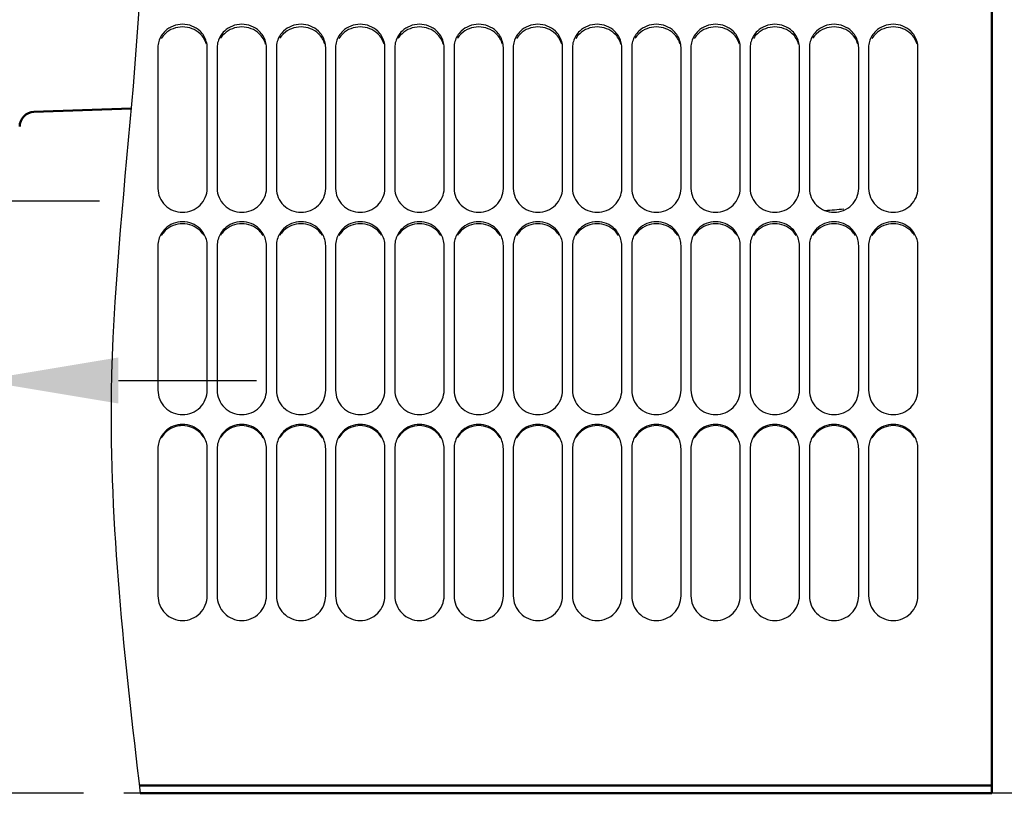
# Model space of a CAD drawing. Units: inches. Extents: x -177 to 4575, y 905 to 4265.
# Drawn here: x 662 to 861, y 2891 to 3047 of the extents above; entities that cross this region are included whole.
import ezdxf

# ---------------------------------------------------------------- set-up
doc = ezdxf.new("R2010")
doc.units = ezdxf.units.IN
doc.header["$LTSCALE"] = 1.28622
doc.header["$MEASUREMENT"] = 0
doc.header["$PDMODE"] = 3
doc.header["$PDSIZE"] = 0.3125
doc.linetypes.add('AXES', pattern=[50.8, 31.75, -6.35, 6.35, -6.35])
doc.layers.get('Defpoints').update_dxf_attribs({"linetype": 'CONTINUOUS'})
for name, color, linetype, lineweight in [('Axe', 4, 'AXES', 25), ('Cot', 2, 'CONTINUOUS', 25), ('Fin', 4, 'CONTINUOUS', 25), ('Fort', 7, 'CONTINUOUS', 50)]:
    doc.layers.add(name, color=color, linetype=linetype, lineweight=lineweight)
doc.styles.add('ROMANS', font='ROMANS.SHX', dxfattribs={"width": 0.7, "height": 25})
doc.dimstyles.new('ISO-35', dxfattribs={"dimscale": 8, "dimtxt": 3.5, "dimasz": 3.5, "dimexe": 0, "dimexo": 0, "dimgap": 1.75, "dimtad": 1, "dimdec": 5, "dimtxsty": 'ROMANS', "dimcen": 3.5, "dimclrd": 4, "dimclre": 4, "dimclrt": 256, "dimadec": 8, "dimazin": 2, "dimtm": 1e-09, "dimtfac": 0.7, "dimtdec": 5, "dimtmove": 0, "dimatfit": 3, "dimfxl": 0, "dimarcsym": 0})

# ---------------------------------------------------------------- blocks, each defined once
blk = doc.blocks.new('*D22')
at = {"layer": 'Cot', "color": 4, "lineweight": -2}
for p, q in [((609.73, 3077.09), (527.9, 3077.09)), ((637.73, 3017.4), (637.73, 3077.09)), ((653.73, 3077.09), (637.73, 3077.09)), ((653.73, 3042.9), (653.73, 3077.09)), ((681.73, 3077.09), (709.73, 3077.09))]:
    blk.add_line(p, q, dxfattribs=at)
at = {"layer": 'Cot', "color": 4}
for points in [[(609.73, 3081.75), (609.73, 3072.42), (637.73, 3077.09)], [(681.73, 3081.75), (681.73, 3072.42), (653.73, 3077.09)]]:
    blk.add_solid(points, dxfattribs=at)
at = {"layer": 'Defpoints', "color": 0}
for p in [(637.73, 3077.09), (653.73, 3042.9), (637.73, 3017.4)]:
    blk.add_point(p, dxfattribs=at)
at = {"layer": 'Cot', "insert": (554.81, 3103.59), "char_height": 25, "attachment_point": 5, "style": 'ROMANS'}
blk.add_mtext('16', dxfattribs=at)
blk = doc.blocks.new('*D40')
at = {"layer": 'Cot', "color": 4, "lineweight": -2}
for p, q in [((603.73, 2974.21), (505.41, 2974.21)), ((631.73, 2954.39), (631.73, 2974.21)), ((653.73, 2974.21), (631.73, 2974.21)), ((653.73, 2918.84), (653.73, 2974.21)), ((681.73, 2974.21), (709.73, 2974.21))]:
    blk.add_line(p, q, dxfattribs=at)
at = {"layer": 'Cot', "color": 4}
for points in [[(603.73, 2978.88), (603.73, 2969.54), (631.73, 2974.21)], [(681.73, 2978.88), (681.73, 2969.54), (653.73, 2974.21)]]:
    blk.add_solid(points, dxfattribs=at)
at = {"layer": 'Defpoints', "color": 0}
for p in [(653.73, 2974.21), (631.73, 2954.39), (653.73, 2918.84)]:
    blk.add_point(p, dxfattribs=at)
at = {"layer": 'Cot', "insert": (533.58, 3000.71), "char_height": 25, "attachment_point": 5, "style": 'ROMANS'}
blk.add_mtext('22', dxfattribs=at)

msp = doc.modelspace()

# ---------------------------------------------------------------- linework, layer by layer
at = {"layer": 'Axe'}
for p, q in [((677.8996124, 3010.5446394), (621.1916584, 3010.5446394)), ((2308.1789705, 2890.5446394), (604.7880953, 2890.5446394))]:
    msp.add_line(p, q, dxfattribs=at)
at = {"layer": 'Fin'}
for p, q in [((689.7293634, 3041.6901481), (689.7293634, 3013.1251532)), ((699.7293634, 3013.1251532), (699.7293634, 3041.6901481)), ((701.7293634, 3041.6901481), (701.7293634, 3013.1251532)), ((711.7293634, 3013.1251532), (711.7293634, 3041.6901481)), ((713.7293634, 3041.6901481), (713.7293634, 3013.1251532)), ((723.7293634, 3013.1251532), (723.7293634, 3041.6901481)), ((725.7293634, 3041.6901481), (725.7293634, 3013.1251532)), ((735.7293634, 3013.1251532), (735.7293634, 3041.6901481)), ((737.7293634, 3041.6901481), (737.7293634, 3013.1251532)), ((747.7293634, 3013.1251532), (747.7293634, 3041.6901481)), ((749.7293634, 3041.6901481), (749.7293634, 3013.1251532)), ((759.7293634, 3013.1251532), (759.7293634, 3041.6901481)), ((761.7293634, 3041.6901481), (761.7293634, 3013.1251532)), ((771.7293634, 3013.1251532), (771.7293634, 3041.6901481)), ((773.7293634, 3041.6901481), (773.7293634, 3013.1251532)), ((783.7293634, 3013.1251532), (783.7293634, 3041.6901481)), ((785.7293634, 3041.6901481), (785.7293634, 3013.1251532)), ((795.7293634, 3013.1251532), (795.7293634, 3041.6901481)), ((797.7293634, 3041.6901481), (797.7293634, 3013.1251532)), ((807.7293634, 3013.1251532), (807.7293634, 3041.6901481)), ((809.7293634, 3041.6901481), (809.7293634, 3013.1251532)), ((819.7293634, 3013.1251532), (819.7293634, 3041.6901481)), ((821.7293634, 3041.6901481), (821.7293634, 3013.1251532)), ((831.7293634, 3013.1251532), (831.7293634, 3041.6901481)), ((833.7293634, 3041.6901481), (833.7293634, 3013.1251532)), ((843.7293634, 3013.1251532), (843.7293634, 3041.6901481)), ((689.7293634, 3001.5328756), (689.7293634, 2972.2115683)), ((699.7293634, 2972.2115683), (699.7293634, 3001.5328756)), ((701.7293634, 3001.5328756), (701.7293634, 2972.2115683)), ((711.7293634, 2972.2115683), (711.7293634, 3001.5328756)), ((713.7293634, 3001.5328756), (713.7293634, 2972.2115683)), ((723.7293634, 2972.2115683), (723.7293634, 3001.5328756)), ((725.7293634, 3001.5328756), (725.7293634, 2972.2115683)), ((735.7293634, 2972.2115683), (735.7293634, 3001.5328756)), ((737.7293634, 3001.5328756), (737.7293634, 2972.2115683)), ((747.7293634, 2972.2115683), (747.7293634, 3001.5328756)), ((749.7293634, 3001.5328756), (749.7293634, 2972.2115683)), ((759.7293634, 2972.2115683), (759.7293634, 3001.5328756)), ((761.7293634, 3001.5328756), (761.7293634, 2972.2115683)), ((771.7293634, 2972.2115683), (771.7293634, 3001.5328756)), ((773.7293634, 3001.5328756), (773.7293634, 2972.2115683)), ((783.7293634, 2972.2115683), (783.7293634, 3001.5328756)), ((785.7293634, 3001.5328756), (785.7293634, 2972.2115683)), ((795.7293634, 2972.2115683), (795.7293634, 3001.5328756)), ((797.7293634, 3001.5328756), (797.7293634, 2972.2115683)), ((807.7293634, 2972.2115683), (807.7293634, 3001.5328756)), ((809.7293634, 3001.5328756), (809.7293634, 2972.2115683)), ((819.7293634, 2972.2115683), (819.7293634, 3001.5328756)), ((821.7293634, 3001.5328756), (821.7293634, 2972.2115683)), ((831.7293634, 2972.2115683), (831.7293634, 3001.5328756)), ((833.7293634, 3001.5328756), (833.7293634, 2972.2115683)), ((843.7293634, 2972.2115683), (843.7293634, 3001.5328756)), ((689.7293634, 2960.3695965), (689.7293634, 2930.5577476)), ((699.7293634, 2930.5577476), (699.7293634, 2960.3695965)), ((701.7293634, 2960.3695965), (701.7293634, 2930.5577476)), ((711.7293634, 2930.5577476), (711.7293634, 2960.3695965)), ((713.7293634, 2960.3695965), (713.7293634, 2930.5577476)), ((723.7293634, 2930.5577476), (723.7293634, 2960.3695965)), ((725.7293634, 2960.3695965), (725.7293634, 2930.5577476)), ((735.7293634, 2930.5577476), (735.7293634, 2960.3695965)), ((737.7293634, 2960.3695965), (737.7293634, 2930.5577476)), ((747.7293634, 2930.5577476), (747.7293634, 2960.3695965)), ((749.7293634, 2960.3695965), (749.7293634, 2930.5577476)), ((759.7293634, 2930.5577476), (759.7293634, 2960.3695965)), ((761.7293634, 2960.3695965), (761.7293634, 2930.5577476)), ((771.7293634, 2930.5577476), (771.7293634, 2960.3695965)), ((773.7293634, 2960.3695965), (773.7293634, 2930.5577476)), ((783.7293634, 2930.5577476), (783.7293634, 2960.3695965)), ((785.7293634, 2960.3695965), (785.7293634, 2930.5577476)), ((795.7293634, 2930.5577476), (795.7293634, 2960.3695965)), ((797.7293634, 2960.3695965), (797.7293634, 2930.5577476)), ((807.7293634, 2930.5577476), (807.7293634, 2960.3695965)), ((809.7293634, 2960.3695965), (809.7293634, 2930.5577476)), ((819.7293634, 2930.5577476), (819.7293634, 2960.3695965)), ((821.7293634, 2960.3695965), (821.7293634, 2930.5577476)), ((831.7293634, 2930.5577476), (831.7293634, 2960.3695965)), ((833.7293634, 2960.3695965), (833.7293634, 2930.5577476)), ((843.7293634, 2930.5577476), (843.7293634, 2960.3695965))]:
    msp.add_line(p, q, dxfattribs=at)
msp.add_open_spline([(677.7385598, 3272.5446394), (677.7498083, 3272.4794279), (680.1952108, 3258.3684533), (687.6578162, 3237.1275613), (681.4140742, 3194.779823), (676.3757281, 3147.2523731), (692.6277841, 3069.1236307), (675.3837012, 2983.4876661), (682.9973288, 2917.6474911), (686.1314489, 2890.5446394)], degree=3, knots=[59.887873941, 59.887873941, 59.887873941, 59.887873941, 60.0854131032, 102.636608447, 125.4730193405, 187.1944746857, 245.3014330034, 361.9059825704, 443.4892086019, 443.4892086019, 443.4892086019, 443.4892086019], dxfattribs=at)
for points, start_tangent, end_tangent in [([(699.5459219, 3042.9092325), (698.2648973, 3045.0130351), (694.7293634, 3046.3865241), (691.1938294, 3045.0130351), (689.9127566, 3042.9090706)], (-0.2857866932, 0.9582932568), (-0.2857518781, -0.9583036388)), ([(711.5459219, 3042.9092325), (710.2648973, 3045.0130351), (706.7293634, 3046.3865241), (703.1938295, 3045.0130351), (701.9127566, 3042.9090706)], (-0.2857866932, 0.9582932568), (-0.2857518781, -0.9583036388)), ([(723.5459219, 3042.9092325), (722.2648973, 3045.0130351), (718.7293634, 3046.3865241), (715.1938295, 3045.0130351), (713.9127566, 3042.9090706)], (-0.2857866932, 0.9582932568), (-0.2857518781, -0.9583036388)), ([(735.5459219, 3042.9092325), (734.2648973, 3045.0130351), (730.7293634, 3046.3865241), (727.1938295, 3045.0130351), (725.9127566, 3042.9090706)], (-0.2857866932, 0.9582932568), (-0.2857518781, -0.9583036388)), ([(747.5459219, 3042.9092325), (746.2648973, 3045.0130351), (742.7293634, 3046.3865241), (739.1938295, 3045.0130351), (737.9127566, 3042.9090706)], (-0.2857866932, 0.9582932568), (-0.2857518781, -0.9583036388)), ([(759.5459219, 3042.9092325), (758.2648973, 3045.0130351), (754.7293634, 3046.3865241), (751.1938295, 3045.0130351), (749.9127566, 3042.9090706)], (-0.2857866932, 0.9582932568), (-0.2857518781, -0.9583036388)), ([(771.5459219, 3042.9092325), (770.2648973, 3045.0130351), (766.7293634, 3046.3865241), (763.1938295, 3045.0130351), (761.9127566, 3042.9090706)], (-0.2857866932, 0.9582932568), (-0.2857518781, -0.9583036388)), ([(783.5459219, 3042.9092325), (782.2648973, 3045.0130351), (778.7293634, 3046.3865241), (775.1938294, 3045.0130351), (773.9127566, 3042.9090706)], (-0.2857866932, 0.9582932568), (-0.2857518781, -0.9583036388)), ([(795.5459219, 3042.9092325), (794.2648973, 3045.0130351), (790.7293634, 3046.3865241), (787.1938294, 3045.0130351), (785.9127566, 3042.9090706)], (-0.2857866932, 0.9582932568), (-0.2857518781, -0.9583036388)), ([(807.5459219, 3042.9092325), (806.2648973, 3045.0130351), (802.7293634, 3046.3865241), (799.1938295, 3045.0130351), (797.9127566, 3042.9090706)], (-0.2857866932, 0.9582932568), (-0.2857518781, -0.9583036388)), ([(819.5459219, 3042.9092325), (818.2648973, 3045.0130351), (814.7293634, 3046.3865241), (811.1938295, 3045.0130351), (809.9127566, 3042.9090706)], (-0.2857866932, 0.9582932568), (-0.2857518781, -0.9583036388)), ([(831.5459219, 3042.9092325), (830.2648973, 3045.0130351), (826.7293634, 3046.3865241), (823.1938295, 3045.0130351), (821.9127566, 3042.9090706)], (-0.2857866932, 0.9582932568), (-0.2857518781, -0.9583036388)), ([(843.5459219, 3042.9092325), (842.2648973, 3045.0130351), (838.7293634, 3046.3865241), (835.1938295, 3045.0130351), (833.9127566, 3042.9090706)], (-0.2857866932, 0.9582932568), (-0.2857518781, -0.9583036388)), ([(699.0461607, 3043.5117729), (698.2648973, 3044.4885059), (694.7293634, 3045.8573309), (691.1938294, 3044.4885059), (690.4124217, 3043.511535)], (-0.5188113356, 0.8548887636), (-0.5187630947, -0.8549180379)), ([(711.0461607, 3043.5117729), (710.2648973, 3044.4885059), (706.7293634, 3045.8573309), (703.1938295, 3044.4885059), (702.4124217, 3043.511535)], (-0.5188113356, 0.8548887636), (-0.5187630947, -0.8549180379)), ([(723.0461607, 3043.5117729), (722.2648973, 3044.4885059), (718.7293634, 3045.8573309), (715.1938295, 3044.4885059), (714.4124217, 3043.511535)], (-0.5188113356, 0.8548887636), (-0.5187630947, -0.8549180379)), ([(735.0461607, 3043.5117729), (734.2648973, 3044.4885059), (730.7293634, 3045.8573309), (727.1938295, 3044.4885059), (726.4124217, 3043.511535)], (-0.5188113356, 0.8548887636), (-0.5187630947, -0.8549180379)), ([(747.0461607, 3043.5117729), (746.2648973, 3044.4885059), (742.7293634, 3045.8573309), (739.1938295, 3044.4885059), (738.4124217, 3043.511535)], (-0.5188113356, 0.8548887636), (-0.5187630947, -0.8549180379)), ([(759.0461607, 3043.5117729), (758.2648973, 3044.4885059), (754.7293634, 3045.8573309), (751.1938295, 3044.4885059), (750.4124217, 3043.511535)], (-0.5188113356, 0.8548887636), (-0.5187630947, -0.8549180379)), ([(771.0461607, 3043.5117729), (770.2648973, 3044.4885059), (766.7293634, 3045.8573309), (763.1938295, 3044.4885059), (762.4124217, 3043.511535)], (-0.5188113356, 0.8548887636), (-0.5187630947, -0.8549180379)), ([(783.0461607, 3043.5117729), (782.2648973, 3044.4885059), (778.7293634, 3045.8573309), (775.1938294, 3044.4885059), (774.4124217, 3043.511535)], (-0.5188113356, 0.8548887636), (-0.5187630947, -0.8549180379)), ([(795.0461607, 3043.5117729), (794.2648973, 3044.4885059), (790.7293634, 3045.8573309), (787.1938294, 3044.4885059), (786.4124217, 3043.511535)], (-0.5188113356, 0.8548887636), (-0.5187630947, -0.8549180379)), ([(807.0461607, 3043.5117729), (806.2648973, 3044.4885059), (802.7293634, 3045.8573309), (799.1938295, 3044.4885059), (798.4124217, 3043.511535)], (-0.5188113356, 0.8548887636), (-0.5187630947, -0.8549180379)), ([(819.0461607, 3043.5117729), (818.2648973, 3044.4885059), (814.7293634, 3045.8573309), (811.1938295, 3044.4885059), (810.4124217, 3043.511535)], (-0.5188113356, 0.8548887636), (-0.5187630947, -0.8549180379)), ([(831.0461607, 3043.5117729), (830.2648973, 3044.4885059), (826.7293634, 3045.8573309), (823.1938295, 3044.4885059), (822.4124217, 3043.511535)], (-0.5188113356, 0.8548887636), (-0.5187630947, -0.8549180379)), ([(843.0461607, 3043.5117729), (842.2648973, 3044.4885059), (838.7293634, 3045.8573309), (835.1938295, 3044.4885059), (834.4124217, 3043.511535)], (-0.5188113356, 0.8548887636), (-0.5187630947, -0.8549180379)), ([(689.9127566, 3042.9090706), (689.7293634, 3041.6901481)], (-0.2857518686, -0.9583036416), (0, -1)), ([(699.5473026, 3042.3866568), (699.0461607, 3043.5117729)], (-0.2857442359, 0.9583059176), (-0.518811333, 0.8548887651)), ([(699.7293634, 3041.6901481), (699.5459219, 3042.9092325)], (0, 1), (-0.2857866996, 0.9582932549)), ([(701.9127566, 3042.9090706), (701.7293634, 3041.6901481)], (-0.2857518686, -0.9583036416), (0, -1)), ([(711.5473026, 3042.3866568), (711.0461607, 3043.5117729)], (-0.2857442359, 0.9583059176), (-0.518811333, 0.8548887651)), ([(711.7293634, 3041.6901481), (711.5459219, 3042.9092325)], (0, 1), (-0.2857866996, 0.9582932549)), ([(713.9127566, 3042.9090706), (713.7293634, 3041.6901481)], (-0.2857518686, -0.9583036416), (0, -1)), ([(723.5473026, 3042.3866568), (723.0461607, 3043.5117729)], (-0.2857442359, 0.9583059176), (-0.518811333, 0.8548887651)), ([(723.7293634, 3041.6901481), (723.5459219, 3042.9092325)], (0, 1), (-0.2857866996, 0.9582932549)), ([(725.9127566, 3042.9090706), (725.7293634, 3041.6901481)], (-0.2857518686, -0.9583036416), (0, -1)), ([(735.5473026, 3042.3866568), (735.0461607, 3043.5117729)], (-0.2857442359, 0.9583059176), (-0.518811333, 0.8548887651)), ([(735.7293634, 3041.6901481), (735.5459219, 3042.9092325)], (0, 1), (-0.2857866996, 0.9582932549)), ([(737.9127566, 3042.9090706), (737.7293634, 3041.6901481)], (-0.2857518686, -0.9583036416), (0, -1)), ([(747.5473026, 3042.3866568), (747.0461607, 3043.5117729)], (-0.2857442359, 0.9583059176), (-0.518811333, 0.8548887651)), ([(747.7293634, 3041.6901481), (747.5459219, 3042.9092325)], (0, 1), (-0.2857866996, 0.9582932549)), ([(749.9127566, 3042.9090706), (749.7293634, 3041.6901481)], (-0.2857518686, -0.9583036416), (0, -1)), ([(759.5473026, 3042.3866568), (759.0461607, 3043.5117729)], (-0.2857442359, 0.9583059176), (-0.518811333, 0.8548887651)), ([(759.7293634, 3041.6901481), (759.5459219, 3042.9092325)], (0, 1), (-0.2857866996, 0.9582932549)), ([(761.9127566, 3042.9090706), (761.7293634, 3041.6901481)], (-0.2857518686, -0.9583036416), (0, -1)), ([(771.5473026, 3042.3866568), (771.0461607, 3043.5117729)], (-0.2857442359, 0.9583059176), (-0.518811333, 0.8548887651)), ([(771.7293634, 3041.6901481), (771.5459219, 3042.9092325)], (0, 1), (-0.2857866996, 0.9582932549)), ([(773.9127566, 3042.9090706), (773.7293634, 3041.6901481)], (-0.2857518686, -0.9583036416), (0, -1)), ([(783.5473026, 3042.3866568), (783.0461607, 3043.5117729)], (-0.2857442359, 0.9583059176), (-0.518811333, 0.8548887651)), ([(783.7293634, 3041.6901481), (783.5459219, 3042.9092325)], (0, 1), (-0.2857866996, 0.9582932549)), ([(785.9127566, 3042.9090706), (785.7293634, 3041.6901481)], (-0.2857518686, -0.9583036416), (0, -1)), ([(795.5473026, 3042.3866568), (795.0461607, 3043.5117729)], (-0.2857442359, 0.9583059176), (-0.518811333, 0.8548887651)), ([(795.7293634, 3041.6901481), (795.5459219, 3042.9092325)], (0, 1), (-0.2857866996, 0.9582932549)), ([(797.9127566, 3042.9090706), (797.7293634, 3041.6901481)], (-0.2857518686, -0.9583036416), (0, -1)), ([(807.5473026, 3042.3866568), (807.0461607, 3043.5117729)], (-0.2857442359, 0.9583059176), (-0.518811333, 0.8548887651)), ([(807.7293634, 3041.6901481), (807.5459219, 3042.9092325)], (0, 1), (-0.2857866996, 0.9582932549)), ([(809.9127566, 3042.9090706), (809.7293634, 3041.6901481)], (-0.2857518686, -0.9583036416), (0, -1)), ([(819.5473026, 3042.3866568), (819.0461607, 3043.5117729)], (-0.2857442359, 0.9583059176), (-0.518811333, 0.8548887651)), ([(819.7293634, 3041.6901481), (819.5459219, 3042.9092325)], (0, 1), (-0.2857866996, 0.9582932549)), ([(821.9127566, 3042.9090706), (821.7293634, 3041.6901481)], (-0.2857518686, -0.9583036416), (0, -1)), ([(831.5473026, 3042.3866568), (831.0461607, 3043.5117729)], (-0.2857442359, 0.9583059176), (-0.518811333, 0.8548887651)), ([(831.7293634, 3041.6901481), (831.5459219, 3042.9092325)], (0, 1), (-0.2857866996, 0.9582932549)), ([(833.9127566, 3042.9090706), (833.7293634, 3041.6901481)], (-0.2857518686, -0.9583036416), (0, -1)), ([(843.5473026, 3042.3866568), (843.0461607, 3043.5117729)], (-0.2857442359, 0.9583059176), (-0.518811333, 0.8548887651)), ([(843.7293634, 3041.6901481), (843.5459219, 3042.9092325)], (0, 1), (-0.2857866996, 0.9582932549)), ([(689.7293634, 3013.1251532), (691.1938294, 3009.7187933), (694.7293634, 3008.3055767), (698.2648973, 3009.7187933), (699.7293634, 3013.1251532)], (0, -1), (0, 1)), ([(701.7293634, 3013.1251532), (703.1938295, 3009.7187933), (706.7293634, 3008.3055767), (710.2648973, 3009.7187933), (711.7293634, 3013.1251532)], (0, -1), (0, 1)), ([(713.7293634, 3013.1251532), (715.1938295, 3009.7187933), (718.7293634, 3008.3055767), (722.2648973, 3009.7187933), (723.7293634, 3013.1251532)], (0, -1), (0, 1)), ([(725.7293634, 3013.1251532), (727.1938295, 3009.7187933), (730.7293634, 3008.3055767), (734.2648973, 3009.7187933), (735.7293634, 3013.1251532)], (0, -1), (0, 1)), ([(737.7293634, 3013.1251532), (739.1938295, 3009.7187933), (742.7293634, 3008.3055767), (746.2648973, 3009.7187933), (747.7293634, 3013.1251532)], (0, -1), (0, 1)), ([(749.7293634, 3013.1251532), (751.1938295, 3009.7187933), (754.7293634, 3008.3055767), (758.2648973, 3009.7187933), (759.7293634, 3013.1251532)], (0, -1), (0, 1)), ([(761.7293634, 3013.1251532), (763.1938295, 3009.7187933), (766.7293634, 3008.3055767), (770.2648973, 3009.7187933), (771.7293634, 3013.1251532)], (0, -1), (0, 1)), ([(773.7293634, 3013.1251532), (775.1938294, 3009.7187933), (778.7293634, 3008.3055767), (782.2648973, 3009.7187933), (783.7293634, 3013.1251532)], (0, -1), (0, 1)), ([(785.7293634, 3013.1251532), (787.1938294, 3009.7187933), (790.7293634, 3008.3055767), (794.2648973, 3009.7187933), (795.7293634, 3013.1251532)], (0, -1), (0, 1)), ([(797.7293634, 3013.1251532), (799.1938295, 3009.7187933), (802.7293634, 3008.3055767), (806.2648973, 3009.7187933), (807.7293634, 3013.1251532)], (0, -1), (0, 1)), ([(809.7293634, 3013.1251532), (811.1938295, 3009.7187933), (814.7293634, 3008.3055767), (818.2648973, 3009.7187933), (819.7293634, 3013.1251532)], (0, -1), (0, 1)), ([(821.7293634, 3013.1251532), (823.1938295, 3009.7187933), (826.7293634, 3008.3055767), (830.2648973, 3009.7187933), (831.7293634, 3013.1251532)], (0, -1), (0, 1)), ([(833.7293634, 3013.1251532), (835.1938295, 3009.7187933), (838.7293634, 3008.3055767), (842.2648973, 3009.7187933), (843.7293634, 3013.1251532)], (0, -1), (0, 1)), ([(824.9365228, 3008.6721306), (828.7293634, 3008.9714131)], (0.9969013043, 0.0786625038), (0.9969012706, 0.0786629311)), ([(699.5474222, 3002.7894258), (698.2648973, 3004.9572086), (694.7293634, 3006.3734724), (691.1938294, 3004.9572086), (689.9112566, 3002.7892589)], (-0.2763791626, 0.9610486764), (-0.2763450421, -0.9610584882)), ([(699.0482888, 3003.5634541), (698.2648973, 3004.5686972), (694.7293634, 3005.9801518), (691.1938294, 3004.5686972), (690.4102933, 3003.5632089)], (-0.5078589572, 0.8614402357), (-0.5078104177, -0.8614688501)), ([(711.5474222, 3002.7894258), (710.2648973, 3004.9572086), (706.7293634, 3006.3734724), (703.1938295, 3004.9572086), (701.9112565, 3002.7892589)], (-0.2763791626, 0.9610486764), (-0.2763450421, -0.9610584882)), ([(711.0482888, 3003.5634541), (710.2648973, 3004.5686972), (706.7293634, 3005.9801518), (703.1938295, 3004.5686972), (702.4102934, 3003.5632089)], (-0.5078589572, 0.8614402357), (-0.5078104177, -0.8614688501)), ([(723.5474222, 3002.7894258), (722.2648973, 3004.9572086), (718.7293634, 3006.3734724), (715.1938295, 3004.9572086), (713.9112565, 3002.7892589)], (-0.2763791626, 0.9610486764), (-0.2763450421, -0.9610584882)), ([(723.0482888, 3003.5634541), (722.2648973, 3004.5686972), (718.7293634, 3005.9801518), (715.1938295, 3004.5686972), (714.4102934, 3003.5632089)], (-0.5078589572, 0.8614402357), (-0.5078104177, -0.8614688501)), ([(735.5474222, 3002.7894258), (734.2648973, 3004.9572086), (730.7293634, 3006.3734724), (727.1938295, 3004.9572086), (725.9112565, 3002.7892589)], (-0.2763791626, 0.9610486764), (-0.2763450421, -0.9610584882)), ([(735.0482888, 3003.5634541), (734.2648973, 3004.5686972), (730.7293634, 3005.9801518), (727.1938295, 3004.5686972), (726.4102934, 3003.5632089)], (-0.5078589572, 0.8614402357), (-0.5078104177, -0.8614688501)), ([(747.5474222, 3002.7894258), (746.2648973, 3004.9572086), (742.7293634, 3006.3734724), (739.1938295, 3004.9572086), (737.9112565, 3002.7892589)], (-0.2763791626, 0.9610486764), (-0.2763450421, -0.9610584882)), ([(747.0482888, 3003.5634541), (746.2648973, 3004.5686972), (742.7293634, 3005.9801518), (739.1938295, 3004.5686972), (738.4102934, 3003.5632089)], (-0.5078589572, 0.8614402357), (-0.5078104177, -0.8614688501)), ([(759.5474222, 3002.7894258), (758.2648973, 3004.9572086), (754.7293634, 3006.3734724), (751.1938295, 3004.9572086), (749.9112565, 3002.7892589)], (-0.2763791626, 0.9610486764), (-0.2763450421, -0.9610584882)), ([(759.0482888, 3003.5634541), (758.2648973, 3004.5686972), (754.7293634, 3005.9801518), (751.1938295, 3004.5686972), (750.4102934, 3003.5632089)], (-0.5078589572, 0.8614402357), (-0.5078104177, -0.8614688501)), ([(771.5474222, 3002.7894258), (770.2648973, 3004.9572086), (766.7293634, 3006.3734724), (763.1938295, 3004.9572086), (761.9112565, 3002.7892589)], (-0.2763791626, 0.9610486764), (-0.2763450421, -0.9610584882)), ([(771.0482888, 3003.5634541), (770.2648973, 3004.5686972), (766.7293634, 3005.9801518), (763.1938295, 3004.5686972), (762.4102934, 3003.5632089)], (-0.5078589572, 0.8614402357), (-0.5078104177, -0.8614688501)), ([(783.5474222, 3002.7894258), (782.2648973, 3004.9572086), (778.7293634, 3006.3734724), (775.1938294, 3004.9572086), (773.9112565, 3002.7892589)], (-0.2763791626, 0.9610486764), (-0.2763450421, -0.9610584882)), ([(783.0482888, 3003.5634541), (782.2648973, 3004.5686972), (778.7293634, 3005.9801518), (775.1938294, 3004.5686972), (774.4102934, 3003.5632089)], (-0.5078589572, 0.8614402357), (-0.5078104177, -0.8614688501)), ([(795.5474222, 3002.7894258), (794.2648973, 3004.9572086), (790.7293634, 3006.3734724), (787.1938294, 3004.9572086), (785.9112566, 3002.7892589)], (-0.2763791626, 0.9610486764), (-0.2763450421, -0.9610584882)), ([(795.0482888, 3003.5634541), (794.2648973, 3004.5686972), (790.7293634, 3005.9801518), (787.1938294, 3004.5686972), (786.4102933, 3003.5632089)], (-0.5078589572, 0.8614402357), (-0.5078104177, -0.8614688501)), ([(807.5474222, 3002.7894258), (806.2648973, 3004.9572086), (802.7293634, 3006.3734724), (799.1938295, 3004.9572086), (797.9112565, 3002.7892589)], (-0.2763791626, 0.9610486764), (-0.2763450421, -0.9610584882)), ([(807.0482888, 3003.5634541), (806.2648973, 3004.5686972), (802.7293634, 3005.9801518), (799.1938295, 3004.5686972), (798.4102934, 3003.5632089)], (-0.5078589572, 0.8614402357), (-0.5078104177, -0.8614688501)), ([(819.5474222, 3002.7894258), (818.2648973, 3004.9572086), (814.7293634, 3006.3734724), (811.1938295, 3004.9572086), (809.9112565, 3002.7892589)], (-0.2763791626, 0.9610486764), (-0.2763450421, -0.9610584882)), ([(819.0482888, 3003.5634541), (818.2648973, 3004.5686972), (814.7293634, 3005.9801518), (811.1938295, 3004.5686972), (810.4102934, 3003.5632089)], (-0.5078589572, 0.8614402357), (-0.5078104177, -0.8614688501)), ([(831.5474222, 3002.7894258), (830.2648973, 3004.9572086), (826.7293634, 3006.3734724), (823.1938295, 3004.9572086), (821.9112565, 3002.7892589)], (-0.2763791626, 0.9610486764), (-0.2763450421, -0.9610584882)), ([(831.0482888, 3003.5634541), (830.2648973, 3004.5686972), (826.7293634, 3005.9801518), (823.1938295, 3004.5686972), (822.4102934, 3003.5632089)], (-0.5078589572, 0.8614402357), (-0.5078104177, -0.8614688501)), ([(843.5474222, 3002.7894258), (842.2648973, 3004.9572086), (838.7293634, 3006.3734724), (835.1938295, 3004.9572086), (833.9112565, 3002.7892589)], (-0.2763791626, 0.9610486764), (-0.2763450421, -0.9610584882)), ([(843.0482888, 3003.5634541), (842.2648973, 3004.5686972), (838.7293634, 3005.9801518), (835.1938295, 3004.5686972), (834.4102934, 3003.5632089)], (-0.5078589572, 0.8614402357), (-0.5078104177, -0.8614688501)), ([(689.9112566, 3002.7892589), (689.7293634, 3001.5328756)], (-0.2763450509, -0.9610584857), (0, -1)), ([(699.7293634, 3001.5328756), (699.5474222, 3002.7894258)], (0, 1), (-0.2763791674, 0.9610486751)), ([(701.9112565, 3002.7892589), (701.7293634, 3001.5328756)], (-0.2763450509, -0.9610584857), (0, -1)), ([(711.7293634, 3001.5328756), (711.5474222, 3002.7894258)], (0, 1), (-0.2763791674, 0.9610486751)), ([(713.9112565, 3002.7892589), (713.7293634, 3001.5328756)], (-0.2763450509, -0.9610584857), (0, -1)), ([(723.7293634, 3001.5328756), (723.5474222, 3002.7894258)], (0, 1), (-0.2763791674, 0.9610486751)), ([(725.9112565, 3002.7892589), (725.7293634, 3001.5328756)], (-0.2763450509, -0.9610584857), (0, -1)), ([(735.7293634, 3001.5328756), (735.5474222, 3002.7894258)], (0, 1), (-0.2763791674, 0.9610486751)), ([(737.9112565, 3002.7892589), (737.7293634, 3001.5328756)], (-0.2763450509, -0.9610584857), (0, -1)), ([(747.7293634, 3001.5328756), (747.5474222, 3002.7894258)], (0, 1), (-0.2763791674, 0.9610486751)), ([(749.9112565, 3002.7892589), (749.7293634, 3001.5328756)], (-0.2763450509, -0.9610584857), (0, -1)), ([(759.7293634, 3001.5328756), (759.5474222, 3002.7894258)], (0, 1), (-0.2763791674, 0.9610486751)), ([(761.9112565, 3002.7892589), (761.7293634, 3001.5328756)], (-0.2763450509, -0.9610584857), (0, -1)), ([(771.7293634, 3001.5328756), (771.5474222, 3002.7894258)], (0, 1), (-0.2763791674, 0.9610486751)), ([(773.9112565, 3002.7892589), (773.7293634, 3001.5328756)], (-0.2763450509, -0.9610584857), (0, -1)), ([(783.7293634, 3001.5328756), (783.5474222, 3002.7894258)], (0, 1), (-0.2763791674, 0.9610486751)), ([(785.9112566, 3002.7892589), (785.7293634, 3001.5328756)], (-0.2763450509, -0.9610584857), (0, -1)), ([(795.7293634, 3001.5328756), (795.5474222, 3002.7894258)], (0, 1), (-0.2763791674, 0.9610486751)), ([(797.9112565, 3002.7892589), (797.7293634, 3001.5328756)], (-0.2763450509, -0.9610584857), (0, -1)), ([(807.7293634, 3001.5328756), (807.5474222, 3002.7894258)], (0, 1), (-0.2763791674, 0.9610486751)), ([(809.9112565, 3002.7892589), (809.7293634, 3001.5328756)], (-0.2763450509, -0.9610584857), (0, -1)), ([(819.7293634, 3001.5328756), (819.5474222, 3002.7894258)], (0, 1), (-0.2763791674, 0.9610486751)), ([(821.9112565, 3002.7892589), (821.7293634, 3001.5328756)], (-0.2763450509, -0.9610584857), (0, -1)), ([(831.7293634, 3001.5328756), (831.5474222, 3002.7894258)], (0, 1), (-0.2763791674, 0.9610486751)), ([(833.9112565, 3002.7892589), (833.7293634, 3001.5328756)], (-0.2763450509, -0.9610584857), (0, -1)), ([(843.7293634, 3001.5328756), (843.5474222, 3002.7894258)], (0, 1), (-0.2763791674, 0.9610486751)), ([(689.7293634, 2972.2115683), (691.1938294, 2968.7284849), (694.7293634, 2967.2842598), (698.2648973, 2968.7284849), (699.7293634, 2972.2115683)], (0, -1), (0, 1)), ([(701.7293634, 2972.2115683), (703.1938295, 2968.7284849), (706.7293634, 2967.2842598), (710.2648973, 2968.7284849), (711.7293634, 2972.2115683)], (0, -1), (0, 1)), ([(713.7293634, 2972.2115683), (715.1938295, 2968.7284849), (718.7293634, 2967.2842598), (722.2648973, 2968.7284849), (723.7293634, 2972.2115683)], (0, -1), (0, 1)), ([(725.7293634, 2972.2115683), (727.1938295, 2968.7284849), (730.7293634, 2967.2842598), (734.2648973, 2968.7284849), (735.7293634, 2972.2115683)], (0, -1), (0, 1)), ([(737.7293634, 2972.2115683), (739.1938295, 2968.7284849), (742.7293634, 2967.2842598), (746.2648973, 2968.7284849), (747.7293634, 2972.2115683)], (0, -1), (0, 1)), ([(749.7293634, 2972.2115683), (751.1938295, 2968.7284849), (754.7293634, 2967.2842598), (758.2648973, 2968.7284849), (759.7293634, 2972.2115683)], (0, -1), (0, 1)), ([(761.7293634, 2972.2115683), (763.1938295, 2968.7284849), (766.7293634, 2967.2842598), (770.2648973, 2968.7284849), (771.7293634, 2972.2115683)], (0, -1), (0, 1)), ([(773.7293634, 2972.2115683), (775.1938294, 2968.7284849), (778.7293634, 2967.2842598), (782.2648973, 2968.7284849), (783.7293634, 2972.2115683)], (0, -1), (0, 1)), ([(785.7293634, 2972.2115683), (787.1938294, 2968.7284849), (790.7293634, 2967.2842598), (794.2648973, 2968.7284849), (795.7293634, 2972.2115683)], (0, -1), (0, 1)), ([(797.7293634, 2972.2115683), (799.1938295, 2968.7284849), (802.7293634, 2967.2842598), (806.2648973, 2968.7284849), (807.7293634, 2972.2115683)], (0, -1), (0, 1)), ([(809.7293634, 2972.2115683), (811.1938295, 2968.7284849), (814.7293634, 2967.2842598), (818.2648973, 2968.7284849), (819.7293634, 2972.2115683)], (0, -1), (0, 1)), ([(821.7293634, 2972.2115683), (823.1938295, 2968.7284849), (826.7293634, 2967.2842598), (830.2648973, 2968.7284849), (831.7293634, 2972.2115683)], (0, -1), (0, 1)), ([(833.7293634, 2972.2115683), (835.1938295, 2968.7284849), (838.7293634, 2967.2842598), (842.2648973, 2968.7284849), (843.7293634, 2972.2115683)], (0, -1), (0, 1)), ([(699.5485486, 2961.6520539), (698.2648973, 2963.8643372), (694.7293634, 2965.3105387), (691.1938294, 2963.8643372), (689.9101303, 2961.6518834)], (-0.2700710514, 0.9628403955), (-0.2700373948, -0.9628498353)), ([(693.7230592, 2964.954471), (691.1938294, 2963.615365), (690.4087028, 2962.5900145)], (-0.9798602468, -0.1996844929), (-0.5004636427, -0.865757554)), ([(699.0498792, 2962.5902649), (698.2648973, 2963.615365), (694.7293634, 2965.0566557), (693.7230592, 2964.954471)], (-0.5005123736, 0.8657293826), (-0.9798602472, -0.1996844913)), ([(711.5485486, 2961.6520539), (710.2648973, 2963.8643372), (706.7293634, 2965.3105387), (703.1938295, 2963.8643372), (701.9101303, 2961.6518834)], (-0.2700710514, 0.9628403955), (-0.2700373948, -0.9628498353)), ([(711.0498792, 2962.5902649), (710.2648973, 2963.615365), (706.7293634, 2965.0566557), (703.1938295, 2963.615365), (702.4087028, 2962.5900145)], (-0.5005123733, 0.8657293828), (-0.5004636414, -0.8657575547)), ([(723.5485486, 2961.6520539), (722.2648973, 2963.8643372), (718.7293634, 2965.3105387), (715.1938295, 2963.8643372), (713.9101303, 2961.6518834)], (-0.2700710514, 0.9628403955), (-0.2700373948, -0.9628498353)), ([(723.0498792, 2962.5902649), (722.2648973, 2963.615365), (718.7293634, 2965.0566557), (715.1938295, 2963.615365), (714.4087028, 2962.5900145)], (-0.5005123733, 0.8657293828), (-0.5004636414, -0.8657575547)), ([(735.5485486, 2961.6520539), (734.2648973, 2963.8643372), (730.7293634, 2965.3105387), (727.1938295, 2963.8643372), (725.9101303, 2961.6518834)], (-0.2700710514, 0.9628403955), (-0.2700373948, -0.9628498353)), ([(735.0498792, 2962.5902649), (734.2648973, 2963.615365), (730.7293634, 2965.0566557), (727.1938295, 2963.615365), (726.4087028, 2962.5900145)], (-0.5005123733, 0.8657293828), (-0.5004636414, -0.8657575547)), ([(747.5485486, 2961.6520539), (746.2648973, 2963.8643372), (742.7293634, 2965.3105387), (739.1938295, 2963.8643372), (737.9101303, 2961.6518834)], (-0.2700710514, 0.9628403955), (-0.2700373948, -0.9628498353)), ([(747.0498792, 2962.5902649), (746.2648973, 2963.615365), (742.7293634, 2965.0566557), (739.1938295, 2963.615365), (738.4087028, 2962.5900145)], (-0.5005123733, 0.8657293828), (-0.5004636414, -0.8657575547)), ([(759.5485486, 2961.6520539), (758.2648973, 2963.8643372), (754.7293634, 2965.3105387), (751.1938295, 2963.8643372), (749.9101303, 2961.6518834)], (-0.2700710514, 0.9628403955), (-0.2700373948, -0.9628498353)), ([(759.0498792, 2962.5902649), (758.2648973, 2963.615365), (754.7293634, 2965.0566557), (751.1938295, 2963.615365), (750.4087028, 2962.5900145)], (-0.5005123733, 0.8657293828), (-0.5004636414, -0.8657575547)), ([(771.5485486, 2961.6520539), (770.2648973, 2963.8643372), (766.7293634, 2965.3105387), (763.1938295, 2963.8643372), (761.9101303, 2961.6518834)], (-0.2700710514, 0.9628403955), (-0.2700373948, -0.9628498353)), ([(771.0498792, 2962.5902649), (770.2648973, 2963.615365), (766.7293634, 2965.0566557), (763.1938295, 2963.615365), (762.4087028, 2962.5900145)], (-0.5005123733, 0.8657293828), (-0.5004636414, -0.8657575547)), ([(783.5485487, 2961.6520539), (782.2648973, 2963.8643372), (778.7293634, 2965.3105387), (775.1938294, 2963.8643372), (773.9101303, 2961.6518834)], (-0.2700710514, 0.9628403955), (-0.2700373948, -0.9628498353)), ([(783.0498792, 2962.5902649), (782.2648973, 2963.615365), (778.7293634, 2965.0566557), (775.1938294, 2963.615365), (774.4087028, 2962.5900145)], (-0.5005123733, 0.8657293828), (-0.5004636414, -0.8657575547)), ([(795.5485486, 2961.6520539), (794.2648973, 2963.8643372), (790.7293634, 2965.3105387), (787.1938294, 2963.8643372), (785.9101303, 2961.6518834)], (-0.2700710514, 0.9628403955), (-0.2700373948, -0.9628498353)), ([(795.0498792, 2962.5902649), (794.2648973, 2963.615365), (790.7293634, 2965.0566557), (787.1938294, 2963.615365), (786.4087028, 2962.5900145)], (-0.5005123733, 0.8657293828), (-0.5004636414, -0.8657575547)), ([(807.5485486, 2961.6520539), (806.2648973, 2963.8643372), (802.7293634, 2965.3105387), (799.1938295, 2963.8643372), (797.9101303, 2961.6518834)], (-0.2700710514, 0.9628403955), (-0.2700373948, -0.9628498353)), ([(807.0498792, 2962.5902649), (806.2648973, 2963.615365), (802.7293634, 2965.0566557), (799.1938295, 2963.615365), (798.4087028, 2962.5900145)], (-0.5005123733, 0.8657293828), (-0.5004636414, -0.8657575547)), ([(819.5485486, 2961.6520539), (818.2648973, 2963.8643372), (814.7293634, 2965.3105387), (811.1938295, 2963.8643372), (809.9101303, 2961.6518834)], (-0.2700710514, 0.9628403955), (-0.2700373948, -0.9628498353)), ([(819.0498792, 2962.5902649), (818.2648973, 2963.615365), (814.7293634, 2965.0566557), (811.1938295, 2963.615365), (810.4087028, 2962.5900145)], (-0.5005123733, 0.8657293828), (-0.5004636414, -0.8657575547)), ([(831.5485486, 2961.6520539), (830.2648973, 2963.8643372), (826.7293634, 2965.3105387), (823.1938295, 2963.8643372), (821.9101303, 2961.6518834)], (-0.2700710514, 0.9628403955), (-0.2700373948, -0.9628498353)), ([(831.0498792, 2962.5902649), (830.2648973, 2963.615365), (826.7293634, 2965.0566557), (823.1938295, 2963.615365), (822.4087028, 2962.5900145)], (-0.5005123733, 0.8657293828), (-0.5004636414, -0.8657575547)), ([(843.5485486, 2961.6520539), (842.2648973, 2963.8643372), (838.7293634, 2965.3105387), (835.1938295, 2963.8643372), (833.9101303, 2961.6518834)], (-0.2700710514, 0.9628403955), (-0.2700373948, -0.9628498353)), ([(843.0498792, 2962.5902649), (842.2648973, 2963.615365), (838.7293634, 2965.0566557), (835.1938295, 2963.615365), (834.4087028, 2962.5900145)], (-0.5005123733, 0.8657293828), (-0.5004636414, -0.8657575547)), ([(689.9101303, 2961.6518834), (689.7293634, 2960.3695965)], (-0.2700374012, -0.9628498335), (0, -1)), ([(699.7293634, 2960.3695965), (699.5485486, 2961.6520539)], (0, 1), (-0.2700710559, 0.9628403942)), ([(701.9101303, 2961.6518834), (701.7293634, 2960.3695965)], (-0.2700374012, -0.9628498335), (0, -1)), ([(711.7293634, 2960.3695965), (711.5485486, 2961.6520539)], (0, 1), (-0.2700710559, 0.9628403942)), ([(713.9101303, 2961.6518834), (713.7293634, 2960.3695965)], (-0.2700374012, -0.9628498335), (0, -1)), ([(723.7293634, 2960.3695965), (723.5485486, 2961.6520539)], (0, 1), (-0.2700710559, 0.9628403942)), ([(725.9101303, 2961.6518834), (725.7293634, 2960.3695965)], (-0.2700374012, -0.9628498335), (0, -1)), ([(735.7293634, 2960.3695965), (735.5485486, 2961.6520539)], (0, 1), (-0.2700710559, 0.9628403942)), ([(737.9101303, 2961.6518834), (737.7293634, 2960.3695965)], (-0.2700374012, -0.9628498335), (0, -1)), ([(747.7293634, 2960.3695965), (747.5485486, 2961.6520539)], (0, 1), (-0.2700710559, 0.9628403942)), ([(749.9101303, 2961.6518834), (749.7293634, 2960.3695965)], (-0.2700374012, -0.9628498335), (0, -1)), ([(759.7293634, 2960.3695965), (759.5485486, 2961.6520539)], (0, 1), (-0.2700710559, 0.9628403942)), ([(761.9101303, 2961.6518834), (761.7293634, 2960.3695965)], (-0.2700374012, -0.9628498335), (0, -1)), ([(771.7293634, 2960.3695965), (771.5485486, 2961.6520539)], (0, 1), (-0.2700710559, 0.9628403942)), ([(773.9101303, 2961.6518834), (773.7293634, 2960.3695965)], (-0.2700374012, -0.9628498335), (0, -1)), ([(783.7293634, 2960.3695965), (783.5485487, 2961.6520539)], (0, 1), (-0.2700710559, 0.9628403942)), ([(785.9101303, 2961.6518834), (785.7293634, 2960.3695965)], (-0.2700374012, -0.9628498335), (0, -1)), ([(795.7293634, 2960.3695965), (795.5485486, 2961.6520539)], (0, 1), (-0.2700710559, 0.9628403942)), ([(797.9101303, 2961.6518834), (797.7293634, 2960.3695965)], (-0.2700374012, -0.9628498335), (0, -1)), ([(807.7293634, 2960.3695965), (807.5485486, 2961.6520539)], (0, 1), (-0.2700710559, 0.9628403942)), ([(809.9101303, 2961.6518834), (809.7293634, 2960.3695965)], (-0.2700374012, -0.9628498335), (0, -1)), ([(819.7293634, 2960.3695965), (819.5485486, 2961.6520539)], (0, 1), (-0.2700710559, 0.9628403942)), ([(821.9101303, 2961.6518834), (821.7293634, 2960.3695965)], (-0.2700374012, -0.9628498335), (0, -1)), ([(831.7293634, 2960.3695965), (831.5485486, 2961.6520539)], (0, 1), (-0.2700710559, 0.9628403942)), ([(833.9101303, 2961.6518834), (833.7293634, 2960.3695965)], (-0.2700374012, -0.9628498335), (0, -1)), ([(843.7293634, 2960.3695965), (843.5485486, 2961.6520539)], (0, 1), (-0.2700710559, 0.9628403942)), ([(689.7293634, 2930.5577476), (691.1938294, 2927.0295117), (694.7293634, 2925.5673687), (698.2648973, 2927.0295117), (699.7293634, 2930.5577476)], (0, -1), (0, 1)), ([(701.7293634, 2930.5577476), (703.1938295, 2927.0295117), (706.7293634, 2925.5673687), (710.2648973, 2927.0295117), (711.7293634, 2930.5577476)], (0, -1), (0, 1)), ([(713.7293634, 2930.5577476), (715.1938295, 2927.0295117), (718.7293634, 2925.5673687), (722.2648973, 2927.0295117), (723.7293634, 2930.5577476)], (0, -1), (0, 1)), ([(725.7293634, 2930.5577476), (727.1938295, 2927.0295117), (730.7293634, 2925.5673687), (734.2648973, 2927.0295117), (735.7293634, 2930.5577476)], (0, -1), (0, 1)), ([(737.7293634, 2930.5577476), (739.1938295, 2927.0295117), (742.7293634, 2925.5673687), (746.2648973, 2927.0295117), (747.7293634, 2930.5577476)], (0, -1), (0, 1)), ([(749.7293634, 2930.5577476), (751.1938295, 2927.0295117), (754.7293634, 2925.5673687), (758.2648973, 2927.0295117), (759.7293634, 2930.5577476)], (0, -1), (0, 1)), ([(761.7293634, 2930.5577476), (763.1938295, 2927.0295117), (766.7293634, 2925.5673687), (770.2648973, 2927.0295117), (771.7293634, 2930.5577476)], (0, -1), (0, 1)), ([(773.7293634, 2930.5577476), (775.1938294, 2927.0295117), (778.7293634, 2925.5673687), (782.2648973, 2927.0295117), (783.7293634, 2930.5577476)], (0, -1), (0, 1)), ([(785.7293634, 2930.5577476), (787.1938294, 2927.0295117), (790.7293634, 2925.5673687), (794.2648973, 2927.0295117), (795.7293634, 2930.5577476)], (0, -1), (0, 1)), ([(797.7293634, 2930.5577476), (799.1938295, 2927.0295117), (802.7293634, 2925.5673687), (806.2648973, 2927.0295117), (807.7293634, 2930.5577476)], (0, -1), (0, 1)), ([(809.7293634, 2930.5577476), (811.1938295, 2927.0295117), (814.7293634, 2925.5673687), (818.2648973, 2927.0295117), (819.7293634, 2930.5577476)], (0, -1), (0, 1)), ([(821.7293634, 2930.5577476), (823.1938295, 2927.0295117), (826.7293634, 2925.5673687), (830.2648973, 2927.0295117), (831.7293634, 2930.5577476)], (0, -1), (0, 1)), ([(833.7293634, 2930.5577476), (835.1938295, 2927.0295117), (838.7293634, 2925.5673687), (842.2648973, 2927.0295117), (843.7293634, 2930.5577476)], (0, -1), (0, 1))]:
    msp.add_spline(points, degree=3, dxfattribs=dict(at, start_tangent=start_tangent, end_tangent=end_tangent))
at = {"layer": 'Fort'}
for p, q in [((858.7293634, 2890.5446394), (858.7293634, 3332.2782464)), ((684.3021747, 3029.3328993), (664.6246649, 3028.6457456)), ((858.7293634, 2892.1101149), (685.9504458, 2892.1101149)), ((858.7293634, 2890.5446394), (686.1314489, 2890.5446394))]:
    msp.add_line(p, q, dxfattribs=at)
msp.add_arc((664.7293634, 3025.6475731), 3, 92, 180, dxfattribs=at)

# ---------------------------------------------------------------- dimensions: what is measured, and where the dimension line sits
at = {"layer": 'Cot'}
dim = msp.add_linear_dim(base=(637.7293634, 3077.0869036), p1=(653.7293634, 3042.9026968), p2=(637.7293634, 3017.4027852), dimstyle='ISO-35', dxfattribs=at)
dim.commit()
dim.dimension.update_dxf_attribs({"geometry": '*D22', "text_midpoint": (554.8126967, 3103.5869036)})
dim = msp.add_linear_dim(base=(653.7293634, 2974.2095465), p1=(631.7293634, 2954.3899389), p2=(653.7293634, 2918.839692), dimstyle='ISO-35', dxfattribs=at)
dim.commit()
dim.dimension.update_dxf_attribs({"geometry": '*D40', "text_midpoint": (533.5793634, 2974.2095465), "dimtype": 160})

doc.saveas('drawing.dxf')
